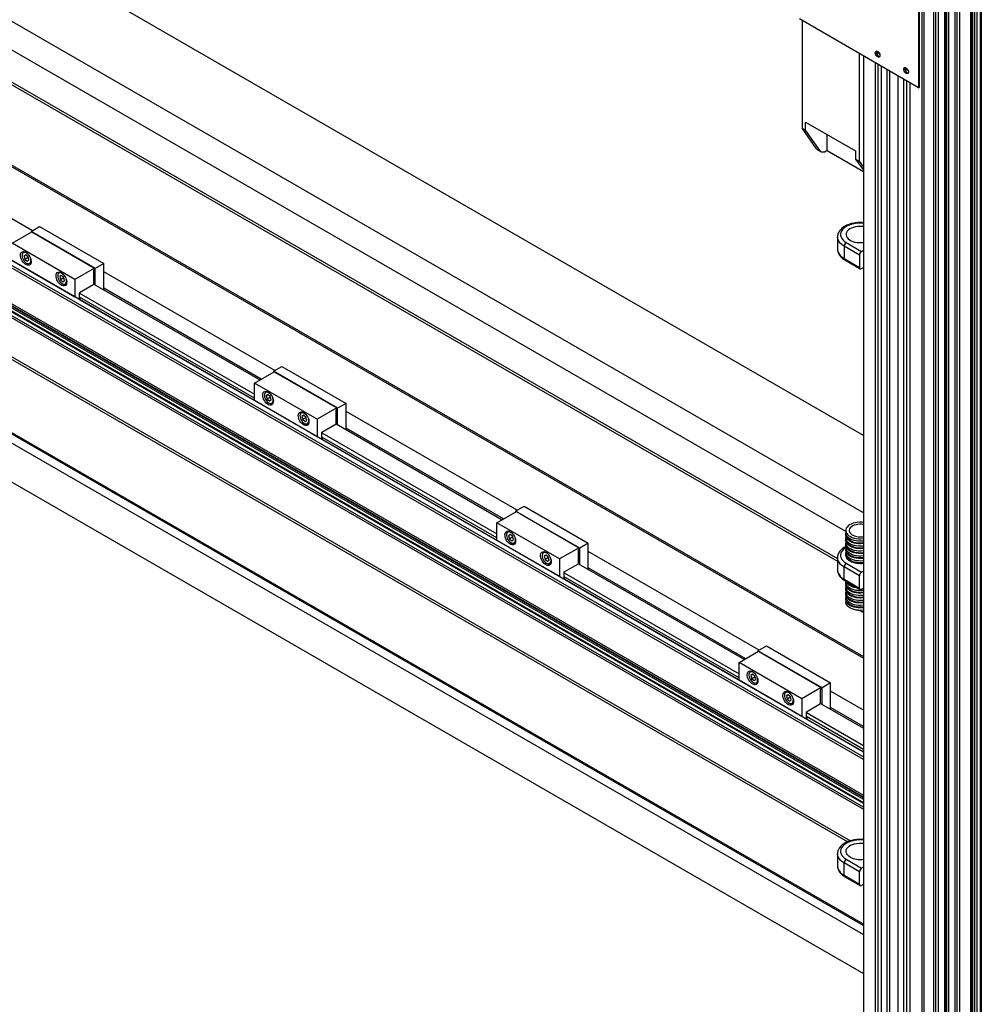
# Model space of a CAD drawing. Units: millimetres. Extents: x 20 to 410, y 10 to 287.
# Drawn here: x 312 to 336, y 148 to 173 of the extents above; entities that cross this region are included whole.
import ezdxf

# ---------------------------------------------------------------- set-up
doc = ezdxf.new("R2010")
doc.units = ezdxf.units.MM

msp = doc.modelspace()

# ---------------------------------------------------------------- linework, layer by layer
at = {"color": 7, "linetype": 'Continuous', "lineweight": 25}
for p, q in [((333.052664, 162.448883), (286.224517, 189.482197)), ((333.052664, 160.530324), (284.562816, 188.522917)), ((332.616864, 160.067432), (283.855709, 188.216648)), ((279.245373, 185.533861), (333.052664, 154.471574)), ((333.052664, 154.589953), (279.347904, 185.593051)), ((333.052664, 154.406261), (279.188805, 185.501205)), ((278.421594, 185.058304), (333.052664, 153.520458)), ((278.119306, 184.883796), (333.052664, 153.171444)), ((333.052664, 153.22451), (278.165268, 184.91033)), ((278.264262, 184.967478), (333.052664, 153.338808)), ((333.052664, 153.310229), (278.264262, 184.938899)), ((333.052664, 153.414325), (278.32967, 185.005237)), ((333.052664, 153.469425), (278.421594, 185.00727)), ((333.052664, 153.453089), (278.44811, 184.975626)), ((278.119306, 183.912689), (332.730032, 152.386588)), ((278.190016, 183.81208), (332.665418, 152.3641)), ((290.21967, 183.746734), (332.410614, 159.39042)), ((290.21967, 183.685493), (332.410614, 159.32918)), ((278.190016, 181.95445), (333.052664, 150.282917)), ((333.052664, 150.319656), (278.221836, 181.972819)), ((278.119306, 181.7722), (333.052664, 150.059848)), ((335.71934, 142.831299), (335.71934, 181.616988)), ((335.750276, 142.951209), (335.750276, 181.645052)), ((335.76707, 142.91192), (335.76707, 181.654747)), ((335.813032, 181.671075), (335.813032, 142.885386)), ((335.879323, 142.923656), (335.879323, 181.709344)), ((335.955337, 142.994071), (335.955337, 181.763431)), ((335.978318, 181.766493), (335.978318, 142.980804)), ((335.331315, 142.607297), (335.331315, 181.392986)), ((335.382581, 142.704246), (335.382581, 181.432786)), ((335.440917, 181.456258), (335.440917, 142.670569)), ((334.85225, 142.398093), (334.85225, 181.126633)), ((334.910587, 181.150105), (334.910587, 142.364416)), ((335.074105, 142.458813), (335.074105, 181.244502)), ((335.105041, 142.578723), (335.105041, 181.272566)), ((335.121835, 142.539434), (335.121835, 181.282261)), ((335.167797, 181.298589), (335.167797, 142.5129)), ((334.502233, 180.944982), (334.502233, 142.159293)), ((334.555266, 180.944982), (334.555266, 142.159293)), ((334.800985, 142.301144), (334.800985, 181.086833)), ((278.119306, 180.801092), (333.052664, 149.08874)), ((292.667405, 180.229184), (333.052664, 156.91527)), ((334.422683, 173.529768), (334.422683, 171.080146)), ((334.4492, 171.095454), (334.4492, 173.545076)), ((334.422683, 171.080146), (331.466075, 172.786959)), ((331.532384, 172.74868), (331.532384, 170.074502)), ((332.946598, 171.932272), (332.946598, 169.258094)), ((333.052664, 171.871041), (333.052664, 142.996112)), ((333.397378, 171.983591), (333.397378, 171.894036)), ((333.350532, 142.824156), (333.350532, 171.699085)), ((333.421243, 142.864976), (333.421243, 171.658265)), ((333.497257, 171.614383), (333.497257, 142.739454)), ((334.104485, 171.575387), (334.104485, 171.485832)), ((333.644866, 142.654241), (333.644866, 171.52917)), ((333.697899, 171.498555), (333.697899, 142.654241)), ((333.910031, 171.376094), (333.910031, 142.501164)), ((334.057639, 142.415952), (334.057639, 171.290881)), ((334.12835, 142.456772), (334.12835, 171.250061)), ((334.204364, 171.206179), (334.204364, 142.331249)), ((334.422683, 171.080146), (334.4492, 171.095454)), ((331.620772, 170.227612), (332.858209, 169.513255)), ((331.620772, 170.023477), (331.620772, 170.227612)), ((331.532384, 170.074502), (331.620772, 170.023477)), ((331.889601, 169.566246), (331.532384, 170.074502)), ((331.97799, 169.515221), (331.620772, 170.023477)), ((332.151103, 169.513089), (332.151103, 169.921459)), ((331.889601, 169.566246), (331.97799, 169.515221)), ((331.917705, 169.54018), (332.006093, 169.489155)), ((332.151103, 169.513089), (332.131083, 169.501532)), ((333.052664, 168.992629), (332.151103, 169.513089)), ((332.858209, 169.513255), (332.858209, 169.30912)), ((332.858209, 169.30912), (332.946598, 169.258094)), ((332.858209, 169.30912), (333.052664, 169.032446)), ((332.946598, 169.258094), (333.052664, 169.107181)), ((311.936687, 167.218832), (312.422823, 167.499473)), ((312.405146, 167.509678), (312.617278, 167.632139)), ((313.996136, 166.591219), (312.405146, 167.509678)), ((312.405146, 167.509678), (312.405146, 167.489267)), ((312.422823, 167.499473), (313.978458, 166.601424)), ((312.617278, 167.632139), (314.208268, 166.71368)), ((313.492322, 166.320783), (311.936687, 167.218832)), ((332.410614, 167.37489), (332.410614, 167.068687)), ((332.6284, 167.237131), (333.00847, 167.017721)), ((312.238094, 167.008949), (312.214301, 166.995213)), ((312.268642, 166.930057), (312.229817, 166.897786)), ((312.329067, 166.88369), (312.268642, 166.930057)), ((332.955437, 166.925865), (332.575367, 167.145275)), ((332.575367, 167.145275), (332.575367, 166.839072)), ((333.00847, 167.017721), (333.052664, 167.043234)), ((311.936687, 166.789088), (313.492322, 165.891039)), ((312.275973, 166.924432), (312.229817, 166.897786)), ((312.229817, 166.897786), (312.251415, 166.819148)), ((312.33374, 166.866673), (312.251415, 166.819148)), ((312.251415, 166.819148), (312.311839, 166.77278)), ((312.311839, 166.77278), (312.350665, 166.805051)), ((312.350665, 166.805051), (312.329067, 166.88369)), ((312.376788, 166.713747), (312.400581, 166.727483)), ((314.208268, 166.71368), (313.996136, 166.591219)), ((314.208268, 166.060487), (314.208268, 166.71368)), ((332.575367, 166.839072), (332.955437, 166.619662)), ((332.590903, 166.804734), (332.970973, 166.585324)), ((332.955437, 166.925865), (332.955437, 166.619662)), ((313.121978, 166.498694), (313.098184, 166.484958)), ((313.978458, 166.601424), (313.492322, 166.320783)), ((313.960781, 166.550391), (313.978458, 166.560597)), ((313.960781, 166.203362), (313.960781, 166.550391)), ((313.978458, 166.560597), (313.978458, 166.601424)), ((313.996136, 166.182948), (313.996136, 166.591219)), ((333.00847, 166.589037), (333.052664, 166.61455)), ((313.154523, 166.419473), (313.114081, 166.389721)), ((313.159145, 166.415736), (313.114081, 166.389721)), ((313.114081, 166.389721), (313.133682, 166.311412)), ((313.217368, 166.359723), (313.133682, 166.311412)), ((313.133682, 166.311412), (313.193725, 166.262854)), ((313.214567, 166.370916), (313.154523, 166.419473)), ((313.193725, 166.262854), (313.234168, 166.292606)), ((313.216206, 166.197286), (313.200259, 166.20171)), ((313.234168, 166.292606), (313.214567, 166.370916)), ((313.260671, 166.203492), (313.284465, 166.217228)), ((313.492322, 166.320783), (313.492322, 165.891039)), ((313.607227, 165.99926), (313.960781, 166.203362)), ((313.960778, 166.20336), (318.07962, 163.825603)), ((313.607227, 165.835951), (313.607227, 165.99926)), ((313.607227, 165.978846), (317.947095, 163.473494)), ((313.492322, 165.891039), (313.499392, 165.877816)), ((317.947095, 163.373467), (313.607227, 165.87882)), ((313.624905, 165.846157), (313.607227, 165.856362)), ((313.624905, 165.846157), (313.607227, 165.835951)), ((313.624905, 165.805359), (313.624905, 165.846157)), ((317.951826, 163.310506), (313.624905, 165.808384)), ((317.947095, 163.749098), (318.433231, 164.029738)), ((318.415553, 164.039943), (318.627685, 164.162404)), ((320.006544, 163.121484), (318.415553, 164.039943)), ((318.415553, 164.039943), (318.415553, 164.019533)), ((318.433231, 164.029738), (319.988866, 163.131689)), ((318.627685, 164.162404), (320.218676, 163.243945)), ((317.947095, 163.319353), (317.947095, 163.749098)), ((319.50273, 162.851049), (317.947095, 163.749098)), ((318.248502, 163.539214), (318.224708, 163.525479)), ((317.947095, 163.319353), (319.50273, 162.421304)), ((317.954165, 163.306131), (317.947095, 163.319353)), ((318.27905, 163.460323), (318.240224, 163.428052)), ((318.286381, 163.454698), (318.240224, 163.428052)), ((318.240224, 163.428052), (318.261823, 163.349413)), ((318.344148, 163.396939), (318.261823, 163.349413)), ((318.261823, 163.349413), (318.322247, 163.303046)), ((318.339474, 163.413955), (318.27905, 163.460323)), ((318.322247, 163.303046), (318.361073, 163.335317)), ((318.361073, 163.335317), (318.339474, 163.413955)), ((318.387195, 163.244013), (318.410989, 163.257749)), ((319.132385, 163.028959), (319.108592, 163.015224)), ((319.988866, 163.131689), (319.50273, 162.851049)), ((319.971188, 163.080657), (319.988866, 163.090862)), ((319.971188, 162.733627), (319.971188, 163.080657)), ((319.988866, 163.090862), (319.988866, 163.131689)), ((320.218676, 163.243945), (320.006544, 163.121484)), ((320.006544, 162.713214), (320.006544, 163.121484)), ((320.218676, 162.590752), (320.218676, 163.243945)), ((319.164931, 162.949739), (319.124489, 162.919987)), ((319.169552, 162.946002), (319.124489, 162.919987)), ((319.124489, 162.919987), (319.144089, 162.841677)), ((319.227776, 162.889989), (319.144089, 162.841677)), ((319.144089, 162.841677), (319.204133, 162.79312)), ((319.224975, 162.901181), (319.164931, 162.949739)), ((319.204133, 162.79312), (319.244575, 162.822872)), ((319.244575, 162.822872), (319.224975, 162.901181)), ((319.50273, 162.851049), (319.50273, 162.421304)), ((319.226614, 162.727552), (319.210667, 162.731976)), ((319.271079, 162.733758), (319.294872, 162.747494)), ((319.617635, 162.529525), (319.971188, 162.733627)), ((319.971185, 162.733626), (324.090028, 160.355868)), ((319.50273, 162.421304), (319.5098, 162.408082)), ((319.617635, 162.366217), (319.617635, 162.529525)), ((319.617635, 162.509112), (323.957503, 160.003759)), ((323.957503, 159.903733), (319.617635, 162.409085)), ((319.635312, 162.376422), (319.617635, 162.386627)), ((319.635312, 162.376422), (319.617635, 162.366217)), ((319.635312, 162.335625), (319.635312, 162.376422)), ((323.962233, 159.840771), (319.635312, 162.33865)), ((324.425961, 160.570209), (324.638093, 160.69267)), ((324.638093, 160.69267), (326.229083, 159.774211)), ((323.957503, 160.279363), (324.443639, 160.560004)), ((326.016951, 159.65175), (324.425961, 160.570209)), ((324.425961, 160.570209), (324.425961, 160.549799)), ((324.443639, 160.560004), (325.999274, 159.661955)), ((323.957503, 159.849619), (323.957503, 160.279363)), ((325.513138, 159.381314), (323.957503, 160.279363)), ((332.616864, 160.087263), (332.616864, 160.026022)), ((323.957503, 159.849619), (325.513138, 158.95157)), ((323.964573, 159.836396), (323.957503, 159.849619)), ((324.25891, 160.06948), (324.235116, 160.055744)), ((324.289458, 159.990588), (324.250632, 159.958318)), ((324.296788, 159.984963), (324.250632, 159.958318)), ((324.250632, 159.958318), (324.27223, 159.879679)), ((324.354556, 159.927204), (324.27223, 159.879679)), ((324.27223, 159.879679), (324.332654, 159.833311)), ((324.349882, 159.944221), (324.289458, 159.990588)), ((324.332654, 159.833311), (324.37148, 159.865582)), ((324.37148, 159.865582), (324.349882, 159.944221)), ((332.616864, 159.964782), (332.616864, 159.903541)), ((332.616864, 159.842301), (332.616864, 159.78106)), ((333.027079, 159.933804), (333.052664, 159.937559)), ((333.04399, 159.885715), (333.052664, 159.886797)), ((324.397603, 159.774278), (324.421396, 159.788014)), ((325.999274, 159.661955), (325.513138, 159.381314)), ((325.981596, 159.610923), (325.999274, 159.621128)), ((325.981596, 159.263893), (325.981596, 159.610923)), ((325.999274, 159.621128), (325.999274, 159.661955)), ((326.229083, 159.774211), (326.016951, 159.65175)), ((326.016951, 159.243479), (326.016951, 159.65175)), ((326.229083, 159.121018), (326.229083, 159.774211)), ((332.616864, 159.719819), (332.616864, 159.658579)), ((325.142793, 159.559225), (325.118999, 159.545489)), ((325.175339, 159.480004), (325.134896, 159.450252)), ((325.17996, 159.476267), (325.134896, 159.450252)), ((325.134896, 159.450252), (325.154497, 159.371943)), ((325.238184, 159.420254), (325.154497, 159.371943)), ((325.154497, 159.371943), (325.21454, 159.323385)), ((325.235382, 159.431447), (325.175339, 159.480004)), ((325.21454, 159.323385), (325.254983, 159.353137)), ((325.254983, 159.353137), (325.235382, 159.431447)), ((325.513138, 159.381314), (325.513138, 158.95157)), ((332.410614, 159.413617), (332.410614, 159.107414)), ((332.616864, 159.597338), (332.616864, 159.536098)), ((325.237022, 159.257817), (325.221074, 159.262241)), ((325.281486, 159.264023), (325.30528, 159.277759)), ((325.628042, 159.059791), (325.981596, 159.263893)), ((325.981593, 159.263891), (330.100435, 156.886134)), ((332.955437, 158.964592), (332.575367, 159.184002)), ((332.575367, 158.877799), (332.575367, 159.184002)), ((332.6284, 159.275858), (333.00847, 159.056448)), ((325.513138, 158.95157), (325.520208, 158.938347)), ((325.628042, 158.896483), (325.628042, 159.059791)), ((325.628042, 159.039377), (329.96791, 156.534025)), ((329.96791, 156.433999), (325.628042, 158.939351)), ((325.64572, 158.906688), (325.628042, 158.916893)), ((325.64572, 158.906688), (325.628042, 158.896483)), ((325.64572, 158.86589), (325.64572, 158.906688)), ((329.972641, 156.371037), (325.64572, 158.868915)), ((332.575367, 158.877799), (332.955437, 158.658389)), ((332.955437, 158.658389), (332.955437, 158.964592)), ((333.052664, 159.081961), (333.00847, 159.056448)), ((332.590903, 158.843461), (332.970973, 158.624051)), ((332.616864, 158.828473), (332.616864, 158.801211)), ((332.616864, 158.73997), (332.616864, 158.67873)), ((333.052664, 158.653277), (333.00847, 158.627764)), ((332.616864, 158.617489), (332.616864, 158.556249)), ((332.616864, 158.495008), (332.616864, 158.433768)), ((332.616864, 158.372527), (332.616864, 158.311287)), ((333.052664, 158.064416), (333.039016, 158.062642)), ((333.04399, 158.048498), (333.039016, 158.062642)), ((333.052664, 158.04958), (333.04399, 158.048498)), ((333.04399, 158.048498), (333.052664, 158.045137)), ((330.436369, 157.100474), (330.648501, 157.222935)), ((330.648501, 157.222935), (332.239491, 156.304476)), ((329.96791, 156.809629), (330.454046, 157.090269)), ((332.027359, 156.182015), (330.436369, 157.100474)), ((330.436369, 157.100474), (330.436369, 157.080064)), ((330.454046, 157.090269), (332.009681, 156.19222)), ((329.96791, 156.379884), (329.96791, 156.809629)), ((331.523545, 155.91158), (329.96791, 156.809629)), ((330.269317, 156.599746), (330.245524, 156.58601)), ((330.299865, 156.520854), (330.26104, 156.488583)), ((330.307196, 156.515229), (330.26104, 156.488583)), ((330.26104, 156.488583), (330.282638, 156.409944)), ((330.364963, 156.45747), (330.282638, 156.409944)), ((330.36029, 156.474486), (330.299865, 156.520854)), ((330.381888, 156.395848), (330.36029, 156.474486)), ((329.96791, 156.379884), (331.523545, 155.481835)), ((329.97498, 156.366662), (329.96791, 156.379884)), ((330.282638, 156.409944), (330.343062, 156.363577)), ((330.343062, 156.363577), (330.381888, 156.395848)), ((330.40801, 156.304544), (330.431804, 156.31828)), ((332.009681, 156.19222), (331.523545, 155.91158)), ((332.009681, 156.151393), (332.009681, 156.19222)), ((332.239491, 156.304476), (332.027359, 156.182015)), ((332.027359, 155.773745), (332.027359, 156.182015)), ((332.239491, 155.651283), (332.239491, 156.304476)), ((331.153201, 156.08949), (331.129407, 156.075755)), ((331.185746, 156.01027), (331.145304, 155.980518)), ((331.190368, 156.006533), (331.145304, 155.980518)), ((331.145304, 155.980518), (331.164905, 155.902208)), ((331.248591, 155.95052), (331.164905, 155.902208)), ((331.24579, 155.961712), (331.185746, 156.01027)), ((331.265391, 155.883403), (331.24579, 155.961712)), ((331.992004, 156.141188), (332.009681, 156.151393)), ((331.992004, 155.794158), (331.992004, 156.141188)), ((331.164905, 155.902208), (331.224948, 155.853651)), ((331.224948, 155.853651), (331.265391, 155.883403)), ((331.247429, 155.788083), (331.231482, 155.792507)), ((331.291894, 155.794289), (331.315687, 155.808025)), ((331.523545, 155.91158), (331.523545, 155.481835)), ((331.63845, 155.590056), (331.992004, 155.794158)), ((331.992001, 155.794157), (333.052664, 155.181849)), ((331.523545, 155.481835), (331.530615, 155.468613)), ((331.63845, 155.426748), (331.63845, 155.590056)), ((331.63845, 155.569643), (333.052664, 154.753235)), ((333.052664, 154.653208), (331.63845, 155.469616)), ((331.656128, 155.436953), (331.63845, 155.447158)), ((331.656128, 155.436953), (331.63845, 155.426748)), ((331.656128, 155.396156), (331.656128, 155.436953)), ((333.052664, 154.592978), (331.656128, 155.399181)), ((332.410614, 152.064749), (332.410614, 151.758547)), ((332.955437, 151.615725), (332.575367, 151.835135)), ((332.575367, 151.528932), (332.575367, 151.835135)), ((332.6284, 151.92699), (333.00847, 151.707581)), ((332.955437, 151.309522), (332.955437, 151.615725)), ((333.052664, 151.733094), (333.00847, 151.707581)), ((332.575367, 151.528932), (332.955437, 151.309522)), ((332.590903, 151.494593), (332.970973, 151.275184)), ((333.052664, 151.30441), (333.00847, 151.278897))]:
    msp.add_line(p, q, dxfattribs=at)
at = {"color": 8, "linetype": 'Continuous', "lineweight": 25}
for p, q in [((292.641511, 180.286415), (333.052664, 156.957553)), ((312.440444, 167.530055), (308.19786, 169.979246)), ((318.450851, 164.06032), (314.208268, 166.509511)), ((318.114947, 163.845997), (314.208268, 166.101274)), ((324.461259, 160.590586), (320.218676, 163.039777)), ((324.125354, 160.376262), (320.218676, 162.63154)), ((330.471666, 157.120851), (326.229083, 159.570042)), ((330.135762, 156.906528), (326.229083, 159.161805)), ((333.052664, 155.630873), (332.239491, 156.100308)), ((333.052664, 155.222636), (332.239491, 155.692071))]:
    msp.add_line(p, q, dxfattribs=at)
at = {"color": 7, "linetype": 'Continuous', "lineweight": 25, "flags": 128}
for points in [[(333.347881, 171.945578), (333.351042, 171.965627), (333.360182, 171.979853), (333.37431, 171.986716), (333.391896, 171.985472), (333.411034, 171.976255), (333.429651, 171.960064), (333.445727, 171.938655), (333.457522, 171.914346), (333.463758, 171.889772), (333.463758, 171.867596), (333.457522, 171.850222), (333.445727, 171.839531), (333.429651, 171.836683), (333.411034, 171.841986), (333.391896, 171.854865), (333.37431, 171.873926), (333.360182, 171.897101), (333.351042, 171.92188), (333.347881, 171.945578)], [(333.380417, 171.987214), (333.377558, 171.980934), (333.374397, 171.960886)], [(333.374397, 171.960886), (333.377558, 171.937188), (333.386698, 171.912409), (333.400827, 171.889233), (333.418413, 171.870173), (333.437551, 171.857294), (333.456167, 171.851991), (333.458534, 171.851897)], [(334.054988, 171.537374), (334.058148, 171.557423), (334.067288, 171.571649), (334.081417, 171.578512), (334.099003, 171.577268), (334.118141, 171.568051), (334.136757, 171.55186), (334.152834, 171.53045), (334.164629, 171.506142), (334.170865, 171.481568), (334.170865, 171.459392), (334.164629, 171.442017), (334.152834, 171.431327), (334.136757, 171.428479), (334.118141, 171.433782), (334.099003, 171.446661), (334.081417, 171.465721), (334.067288, 171.488897), (334.058148, 171.513676), (334.054988, 171.537374)], [(334.087524, 171.57901), (334.084665, 171.57273), (334.081504, 171.552682)], [(334.081504, 171.552682), (334.084665, 171.528984), (334.093805, 171.504205), (334.107933, 171.481029), (334.12552, 171.461969), (334.144658, 171.44909), (334.163274, 171.443786), (334.165641, 171.443693)], [(332.131083, 169.501532), (332.108009, 169.489958), (332.08533, 169.482075), (332.063433, 169.478017), (332.042694, 169.477855), (332.023468, 169.481591), (332.006083, 169.489161), (331.990836, 169.500435), (331.97799, 169.515221)], [(333.052664, 167.632893), (333.02229, 167.636177), (332.966066, 167.63814), (332.910025, 167.634871), (332.855618, 167.626455), (332.804253, 167.61311), (332.757263, 167.595181), (332.715862, 167.573133), (332.681125, 167.547536), (332.653949, 167.519054), (332.63504, 167.488425), (332.624887, 167.456441), (332.623753, 167.423931), (332.631667, 167.391737), (332.648424, 167.360692), (332.673591, 167.331602), (332.706515, 167.305218), (332.746344, 167.282226), (332.792046, 167.263219), (332.842438, 167.248691), (332.896214, 167.239017), (332.951982, 167.234448), (333.008297, 167.235103), (333.052664, 167.239367)], [(312.272563, 166.994315), (312.301064, 166.974282), (312.328233, 166.948027), (312.352799, 166.916778), (312.373613, 166.881995), (312.389701, 166.845305), (312.400313, 166.808424), (312.404951, 166.773076), (312.403399, 166.740915), (312.395729, 166.713443), (312.3823, 166.691945), (312.36374, 166.677427), (312.340917, 166.670568), (312.314897, 166.671688), (312.286898, 166.680735), (312.258228, 166.697285), (312.230229, 166.720565), (312.20421, 166.749487), (312.181386, 166.782698), (312.162826, 166.818645), (312.149397, 166.855647), (312.141727, 166.891975), (312.140175, 166.925928), (312.144813, 166.955921), (312.155425, 166.98055), (312.171514, 166.998664), (312.192328, 167.009416), (312.216893, 167.012302), (312.244062, 167.007189), (312.272563, 166.994315)], [(312.194059, 166.967627), (312.189497, 166.959423), (312.182095, 166.934407), (312.180977, 166.904568), (312.186209, 166.871641), (312.197488, 166.837538), (312.214156, 166.804242), (312.235247, 166.773688), (312.259533, 166.747651), (312.285604, 166.727645), (312.311945, 166.714832), (312.327133, 166.710943)], [(313.156447, 166.48406), (313.184948, 166.464027), (313.212117, 166.437772), (313.236682, 166.406523), (313.257496, 166.37174), (313.273585, 166.33505), (313.284197, 166.298169), (313.288835, 166.262821), (313.287283, 166.23066), (313.279613, 166.203188), (313.266184, 166.18169), (313.247624, 166.167172), (313.2248, 166.160313), (313.19878, 166.161433), (313.170781, 166.170479), (313.142112, 166.18703), (313.114113, 166.21031), (313.088093, 166.239232), (313.06527, 166.272443), (313.04671, 166.30839), (313.033281, 166.345392), (313.025611, 166.38172), (313.024059, 166.415673), (313.028697, 166.445666), (313.039308, 166.470295), (313.055397, 166.488409), (313.076211, 166.499161), (313.100777, 166.502047), (313.127945, 166.496934), (313.156447, 166.48406)], [(313.072984, 166.448314), (313.068741, 166.436775), (313.064596, 166.409034), (313.066817, 166.377349), (313.075274, 166.34356), (313.089476, 166.309633), (313.108598, 166.277538), (313.131527, 166.249141), (313.156932, 166.226091), (313.183337, 166.20973), (313.209206, 166.201006)], [(313.260671, 166.203492), (313.24032, 166.196549), (313.216206, 166.197286)], [(318.282971, 163.524581), (318.311472, 163.504548), (318.338641, 163.478293), (318.363206, 163.447043), (318.38402, 163.41226), (318.400109, 163.375571), (318.410721, 163.33869), (318.415359, 163.303342), (318.413807, 163.27118), (318.406137, 163.243708), (318.392708, 163.222211), (318.374148, 163.207693), (318.351324, 163.200834), (318.325305, 163.201953), (318.297305, 163.211), (318.268636, 163.227551), (318.240637, 163.250831), (318.214617, 163.279753), (318.191794, 163.312964), (318.173234, 163.348911), (318.159805, 163.385913), (318.152135, 163.42224), (318.150583, 163.456194), (318.155221, 163.486187), (318.165833, 163.510816), (318.181921, 163.528929), (318.202735, 163.539681), (318.227301, 163.542568), (318.254469, 163.537455), (318.282971, 163.524581)], [(318.204467, 163.497892), (318.199905, 163.489688), (318.192502, 163.464673), (318.191385, 163.434834), (318.196617, 163.401906), (318.207895, 163.367804), (318.224564, 163.334508), (318.245654, 163.303953), (318.269941, 163.277917), (318.296012, 163.25791), (318.322353, 163.245097), (318.337541, 163.241208)], [(319.166854, 163.014326), (319.195356, 162.994293), (319.222524, 162.968038), (319.24709, 162.936788), (319.267904, 162.902005), (319.283993, 162.865316), (319.294604, 162.828435), (319.299242, 162.793087), (319.29769, 162.760925), (319.29002, 162.733453), (319.276591, 162.711956), (319.258031, 162.697438), (319.235208, 162.690578), (319.209188, 162.691698), (319.181189, 162.700745), (319.15252, 162.717295), (319.12452, 162.740576), (319.098501, 162.769498), (319.075677, 162.802709), (319.057117, 162.838655), (319.043688, 162.875658), (319.036018, 162.911985), (319.034466, 162.945939), (319.039104, 162.975932), (319.049716, 163.000561), (319.065805, 163.018674), (319.086619, 163.029426), (319.111184, 163.032313), (319.138353, 163.0272), (319.166854, 163.014326)], [(319.083392, 162.978579), (319.079149, 162.96704), (319.075004, 162.939299), (319.077225, 162.907614), (319.085682, 162.873826), (319.099884, 162.839898), (319.119005, 162.807803), (319.141935, 162.779406), (319.16734, 162.756357), (319.193744, 162.739995), (319.219613, 162.731272)], [(319.271079, 162.733758), (319.250727, 162.726814), (319.226614, 162.727552)], [(333.052664, 160.287729), (333.013594, 160.29159), (332.957727, 160.29273), (332.902238, 160.28881), (332.848495, 160.279928), (332.797821, 160.266302), (332.751462, 160.248268), (332.710562, 160.226269), (332.676126, 160.200847), (332.649004, 160.172628), (332.629862, 160.142307), (332.619171, 160.110631), (332.617197, 160.07838), (332.623986, 160.046347), (332.639371, 160.015322), (332.662975, 159.986068), (332.694215, 159.959306), (332.732323, 159.935695), (332.77636, 159.915815), (332.825241, 159.900158), (332.877764, 159.889107), (332.932634, 159.882936), (332.988502, 159.881796), (333.04399, 159.885715), (333.04399, 159.885715)], [(333.052664, 160.236967), (333.018821, 160.241613), (332.968914, 160.243833), (332.919149, 160.240722), (332.871222, 160.232385), (332.826765, 160.219105), (332.787292, 160.201336), (332.754147, 160.179683), (332.728458, 160.154882), (332.711101, 160.127778), (332.702666, 160.099295), (332.703441, 160.070402), (332.7134, 160.042083), (332.732203, 160.015303), (332.759209, 159.990973), (332.7935, 159.969922), (332.833908, 159.952867), (332.879056, 159.940389), (332.927407, 159.932913), (332.977315, 159.930692), (333.027079, 159.933804), (333.027079, 159.933804)], [(324.293378, 160.054846), (324.32188, 160.034813), (324.349048, 160.008558), (324.373614, 159.977309), (324.394428, 159.942526), (324.410517, 159.905836), (324.421128, 159.868955), (324.425766, 159.833607), (324.424214, 159.801446), (324.416544, 159.773974), (324.403116, 159.752476), (324.384555, 159.737958), (324.361732, 159.731099), (324.335712, 159.732219), (324.307713, 159.741266), (324.279044, 159.757816), (324.251045, 159.781096), (324.225025, 159.810018), (324.202201, 159.843229), (324.183641, 159.879176), (324.170212, 159.916178), (324.162542, 159.952506), (324.16099, 159.986459), (324.165629, 160.016452), (324.17624, 160.041081), (324.192329, 160.059195), (324.213143, 160.069947), (324.237708, 160.072833), (324.264877, 160.06772), (324.293378, 160.054846)], [(324.214874, 160.028158), (324.210313, 160.019954), (324.20291, 159.994938), (324.201792, 159.965099), (324.207025, 159.932172), (324.218303, 159.898069), (324.234972, 159.864773), (324.256062, 159.834219), (324.280349, 159.808182), (324.30642, 159.788176), (324.33276, 159.775363), (324.347948, 159.771474)], [(333.052664, 159.825556), (333.04399, 159.824475), (332.988502, 159.820555), (332.932634, 159.821695), (332.877764, 159.827867), (332.825241, 159.838917), (332.77636, 159.854575), (332.732323, 159.874454), (332.694215, 159.898065), (332.662975, 159.924828), (332.639371, 159.954081), (332.623986, 159.985107), (332.617197, 160.017139), (332.616864, 160.026022)], [(333.052664, 159.703075), (333.04399, 159.701994), (332.988502, 159.698074), (332.932634, 159.699214), (332.877764, 159.705386), (332.825241, 159.716436), (332.77636, 159.732094), (332.732323, 159.751973), (332.694215, 159.775584), (332.662975, 159.802346), (332.639371, 159.8316), (332.623986, 159.862625), (332.617197, 159.894658), (332.616864, 159.903541)], [(333.052664, 159.764316), (333.04399, 159.763234), (332.988502, 159.759315), (332.932634, 159.760455), (332.877764, 159.766626), (332.825241, 159.777677), (332.77636, 159.793334), (332.732323, 159.813214), (332.694215, 159.836825), (332.662975, 159.863587), (332.639371, 159.892841), (332.623986, 159.923866), (332.617197, 159.955899), (332.619171, 159.98815), (332.620835, 159.995402)], [(333.052664, 159.641835), (333.04399, 159.640753), (332.988502, 159.636834), (332.932634, 159.637974), (332.877764, 159.644145), (332.825241, 159.655196), (332.77636, 159.670853), (332.732323, 159.690732), (332.694215, 159.714344), (332.662975, 159.741106), (332.639371, 159.77036), (332.623986, 159.801385), (332.617197, 159.833418), (332.619171, 159.865669), (332.620835, 159.872921)], [(333.052664, 159.779151), (333.039016, 159.777378), (332.984685, 159.773672), (332.930039, 159.775179), (332.876567, 159.781858), (332.825729, 159.793526), (332.778912, 159.809866), (332.737391, 159.830432), (332.702301, 159.854662), (332.674597, 159.881897), (332.655037, 159.911392), (332.644153, 159.942343), (332.643047, 159.948636)], [(333.052664, 159.580594), (333.04399, 159.579512), (332.988502, 159.575593), (332.932634, 159.576733), (332.877764, 159.582904), (332.825241, 159.593955), (332.77636, 159.609613), (332.732323, 159.629492), (332.694215, 159.653103), (332.662975, 159.679865), (332.639371, 159.709119), (332.623986, 159.740144), (332.617197, 159.772177), (332.616864, 159.78106)], [(333.052664, 159.458113), (333.04399, 159.457031), (332.988502, 159.453112), (332.932634, 159.454252), (332.877764, 159.460423), (332.825241, 159.471474), (332.77636, 159.487132), (332.732323, 159.507011), (332.694215, 159.530622), (332.662975, 159.557384), (332.639371, 159.586638), (332.623986, 159.617663), (332.617197, 159.649696), (332.616864, 159.658579)], [(333.052664, 159.519354), (333.04399, 159.518272), (332.988502, 159.514353), (332.932634, 159.515493), (332.877764, 159.521664), (332.825241, 159.532714), (332.77636, 159.548372), (332.732323, 159.568251), (332.694215, 159.591863), (332.662975, 159.618625), (332.639371, 159.647879), (332.623986, 159.678904), (332.617197, 159.710937), (332.619171, 159.743188), (332.620835, 159.75044)], [(333.052664, 159.396872), (333.04399, 159.395791), (332.988502, 159.391872), (332.932634, 159.393012), (332.877764, 159.399183), (332.825241, 159.410233), (332.77636, 159.425891), (332.732323, 159.44577), (332.694215, 159.469382), (332.662975, 159.496144), (332.639371, 159.525397), (332.623986, 159.556423), (332.617197, 159.588455), (332.619171, 159.620707), (332.620835, 159.627959)], [(333.052664, 159.65667), (333.039016, 159.654897), (332.984685, 159.651191), (332.930039, 159.652698), (332.876567, 159.659377), (332.825729, 159.671045), (332.778912, 159.687385), (332.737391, 159.707951), (332.702301, 159.732181), (332.674597, 159.759415), (332.655037, 159.78891), (332.644153, 159.819862), (332.643047, 159.826155)], [(333.052664, 159.534189), (333.039016, 159.532416), (332.984685, 159.52871), (332.930039, 159.530217), (332.876567, 159.536896), (332.825729, 159.548564), (332.778912, 159.564904), (332.737391, 159.58547), (332.702301, 159.6097), (332.674597, 159.636934), (332.655037, 159.666429), (332.644153, 159.697381), (332.643047, 159.703674)], [(325.177262, 159.544591), (325.205763, 159.524558), (325.232932, 159.498303), (325.257497, 159.467054), (325.278311, 159.432271), (325.2944, 159.395581), (325.305012, 159.3587), (325.30965, 159.323352), (325.308098, 159.291191), (325.300428, 159.263719), (325.286999, 159.242221), (325.268439, 159.227703), (325.245615, 159.220844), (325.219596, 159.221964), (325.191597, 159.23101), (325.162927, 159.247561), (325.134928, 159.270841), (325.108908, 159.299763), (325.086085, 159.332974), (325.067525, 159.368921), (325.054096, 159.405923), (325.046426, 159.442251), (325.044874, 159.476204), (325.049512, 159.506197), (325.060124, 159.530826), (325.076213, 159.54894), (325.097026, 159.559692), (325.121592, 159.562578), (325.148761, 159.557465), (325.177262, 159.544591)], [(325.0938, 159.508845), (325.089556, 159.497306), (325.085412, 159.469565), (325.087633, 159.43788), (325.09609, 159.404091), (325.110292, 159.370164), (325.129413, 159.338069), (325.152343, 159.309672), (325.177748, 159.286622), (325.204152, 159.270261), (325.230021, 159.261537)], [(333.052664, 159.335632), (333.04399, 159.33455), (332.988502, 159.330631), (332.932634, 159.331771), (332.877764, 159.337942), (332.825241, 159.348993), (332.77636, 159.36465), (332.732323, 159.38453), (332.694215, 159.408141), (332.662975, 159.434903), (332.639371, 159.464157), (332.623986, 159.495182), (332.617197, 159.527215), (332.616864, 159.536098)], [(333.052664, 159.274391), (333.04399, 159.27331), (332.988502, 159.26939), (332.932634, 159.27053), (332.877764, 159.276702), (332.825241, 159.287752), (332.77636, 159.30341), (332.732323, 159.323289), (332.694215, 159.3469), (332.662975, 159.373662), (332.639371, 159.402916), (332.623986, 159.433942), (332.617197, 159.465974), (332.619171, 159.498226), (332.620835, 159.505478)], [(332.725627, 159.331986), (332.689132, 159.356754), (332.659992, 159.384581), (332.638962, 159.414747), (332.626586, 159.446469), (332.623185, 159.478926), (332.624602, 159.493467)], [(333.052664, 159.411708), (333.039016, 159.409934), (332.984685, 159.406228), (332.930039, 159.407736), (332.876567, 159.414414), (332.825729, 159.426083), (332.778912, 159.442423), (332.737391, 159.462989), (332.702301, 159.487219), (332.674597, 159.514453), (332.655037, 159.543948), (332.644153, 159.5749), (332.643047, 159.581193)], [(333.052664, 159.289227), (333.039016, 159.287453), (332.984685, 159.283747), (332.930039, 159.285254), (332.876567, 159.291933), (332.825729, 159.303602), (332.778912, 159.319942), (332.737391, 159.340508), (332.702301, 159.364738), (332.674597, 159.391972), (332.655037, 159.421467), (332.644153, 159.452418), (332.643047, 159.458712)], [(325.281486, 159.264023), (325.261135, 159.25708), (325.237022, 159.257817)], [(333.052664, 158.600745), (333.04399, 158.599663), (332.988502, 158.595744), (332.932634, 158.596884), (332.877764, 158.603056), (332.825241, 158.614106), (332.77636, 158.629764), (332.732323, 158.649643), (332.694215, 158.673254), (332.662975, 158.700016), (332.639371, 158.72927), (332.623986, 158.760295), (332.617197, 158.792328), (332.616864, 158.801211)], [(333.052664, 158.478264), (333.04399, 158.477182), (332.988502, 158.473263), (332.932634, 158.474403), (332.877764, 158.480574), (332.825241, 158.491625), (332.77636, 158.507283), (332.732323, 158.527162), (332.694215, 158.550773), (332.662975, 158.577535), (332.639371, 158.606789), (332.623986, 158.637814), (332.617197, 158.669847), (332.616864, 158.67873)], [(333.052664, 158.539505), (333.04399, 158.538423), (332.988502, 158.534504), (332.932634, 158.535644), (332.877764, 158.541815), (332.825241, 158.552865), (332.77636, 158.568523), (332.732323, 158.588402), (332.694215, 158.612014), (332.662975, 158.638776), (332.639371, 158.66803), (332.623986, 158.699055), (332.617197, 158.731088), (332.619171, 158.763339), (332.620835, 158.770591)], [(333.052664, 158.417023), (333.04399, 158.415942), (332.988502, 158.412023), (332.932634, 158.413163), (332.877764, 158.419334), (332.825241, 158.430384), (332.77636, 158.446042), (332.732323, 158.465921), (332.694215, 158.489533), (332.662975, 158.516295), (332.639371, 158.545548), (332.623986, 158.576574), (332.617197, 158.608606), (332.619171, 158.640858), (332.620835, 158.64811)], [(332.908313, 158.660224), (332.877764, 158.664296), (332.825241, 158.675347), (332.77636, 158.691004), (332.732323, 158.710883), (332.694215, 158.734495), (332.662975, 158.761257), (332.639371, 158.790511), (332.623986, 158.821536), (332.622807, 158.825042)], [(333.052664, 158.55434), (333.039016, 158.552567), (332.984685, 158.548861), (332.930039, 158.550368), (332.876567, 158.557047), (332.825729, 158.568715), (332.778912, 158.585055), (332.737391, 158.605621), (332.702301, 158.629851), (332.674597, 158.657085), (332.655037, 158.68658), (332.644153, 158.717532), (332.643047, 158.723825)], [(333.052664, 158.355783), (333.04399, 158.354701), (332.988502, 158.350782), (332.932634, 158.351922), (332.877764, 158.358093), (332.825241, 158.369144), (332.77636, 158.384801), (332.732323, 158.404681), (332.694215, 158.428292), (332.662975, 158.455054), (332.639371, 158.484308), (332.623986, 158.515333), (332.617197, 158.547366), (332.616864, 158.556249)], [(333.052664, 158.233302), (333.04399, 158.23222), (332.988502, 158.228301), (332.932634, 158.229441), (332.877764, 158.235612), (332.825241, 158.246663), (332.77636, 158.26232), (332.732323, 158.2822), (332.694215, 158.305811), (332.662975, 158.332573), (332.639371, 158.361827), (332.623986, 158.392852), (332.617197, 158.424885), (332.616864, 158.433768)], [(333.052664, 158.294542), (333.04399, 158.293461), (332.988502, 158.289541), (332.932634, 158.290681), (332.877764, 158.296853), (332.825241, 158.307903), (332.77636, 158.323561), (332.732323, 158.34344), (332.694215, 158.367051), (332.662975, 158.393814), (332.639371, 158.423067), (332.623986, 158.454093), (332.617197, 158.486125), (332.619171, 158.518377), (332.620835, 158.525629)], [(333.052664, 158.172061), (333.04399, 158.17098), (332.988502, 158.16706), (332.932634, 158.1682), (332.877764, 158.174372), (332.825241, 158.185422), (332.77636, 158.20108), (332.732323, 158.220959), (332.694215, 158.24457), (332.662975, 158.271332), (332.639371, 158.300586), (332.623986, 158.331611), (332.617197, 158.363644), (332.619171, 158.395896), (332.620835, 158.403147)], [(333.052664, 158.431859), (333.039016, 158.430085), (332.984685, 158.42638), (332.930039, 158.427887), (332.876567, 158.434565), (332.825729, 158.446234), (332.778912, 158.462574), (332.737391, 158.48314), (332.702301, 158.50737), (332.674597, 158.534604), (332.655037, 158.564099), (332.644153, 158.595051), (332.643047, 158.601344)], [(333.052664, 158.309378), (333.039016, 158.307604), (332.984685, 158.303898), (332.930039, 158.305405), (332.876567, 158.312084), (332.825729, 158.323753), (332.778912, 158.340093), (332.737391, 158.360659), (332.702301, 158.384889), (332.674597, 158.412123), (332.655037, 158.441618), (332.644153, 158.472569), (332.643047, 158.478863)], [(333.052664, 158.110821), (333.04399, 158.109739), (332.988502, 158.10582), (332.932634, 158.10696), (332.877764, 158.113131), (332.825241, 158.124182), (332.77636, 158.139839), (332.732323, 158.159718), (332.694215, 158.18333), (332.662975, 158.210092), (332.639371, 158.239346), (332.623986, 158.270371), (332.617197, 158.302404), (332.616864, 158.311287)], [(333.052664, 158.186897), (333.039016, 158.185123), (332.984685, 158.181417), (332.930039, 158.182924), (332.876567, 158.189603), (332.825729, 158.201272), (332.778912, 158.217612), (332.737391, 158.238177), (332.702301, 158.262408), (332.674597, 158.289642), (332.655037, 158.319137), (332.644153, 158.350088), (332.643047, 158.356382)], [(330.303786, 156.585112), (330.332287, 156.565079), (330.359456, 156.538824), (330.384022, 156.507574), (330.404835, 156.472791), (330.420924, 156.436102), (330.431536, 156.399221), (330.436174, 156.363873), (330.434622, 156.331711), (330.426952, 156.304239), (330.413523, 156.282742), (330.394963, 156.268224), (330.372139, 156.261365), (330.34612, 156.262484), (330.318121, 156.271531), (330.289451, 156.288082), (330.261452, 156.311362), (330.235433, 156.340284), (330.212609, 156.373495), (330.194049, 156.409442), (330.18062, 156.446444), (330.17295, 156.482771), (330.171398, 156.516725), (330.176036, 156.546718), (330.186648, 156.571347), (330.202737, 156.589461), (330.223551, 156.600212), (330.248116, 156.603099), (330.275285, 156.597986), (330.303786, 156.585112)], [(330.225282, 156.558423), (330.22072, 156.550219), (330.213318, 156.525204), (330.2122, 156.495365), (330.217432, 156.462437), (330.22871, 156.428335), (330.245379, 156.395039), (330.26647, 156.364484), (330.290756, 156.338448), (330.316827, 156.318441), (330.343168, 156.305628), (330.358356, 156.301739)], [(331.18767, 156.074857), (331.216171, 156.054824), (331.243339, 156.028569), (331.267905, 155.997319), (331.288719, 155.962536), (331.304808, 155.925847), (331.315419, 155.888966), (331.320058, 155.853618), (331.318505, 155.821456), (331.310836, 155.793984), (331.297407, 155.772487), (331.278846, 155.757969), (331.256023, 155.75111), (331.230003, 155.752229), (331.202004, 155.761276), (331.173335, 155.777826), (331.145336, 155.801107), (331.119316, 155.830029), (331.096493, 155.86324), (331.077932, 155.899187), (331.064503, 155.936189), (331.056834, 155.972516), (331.055281, 156.00647), (331.05992, 156.036463), (331.070531, 156.061092), (331.08662, 156.079205), (331.107434, 156.089957), (331.132, 156.092844), (331.159168, 156.087731), (331.18767, 156.074857)], [(331.104207, 156.03911), (331.099964, 156.027571), (331.095819, 155.99983), (331.09804, 155.968145), (331.106497, 155.934357), (331.120699, 155.900429), (331.139821, 155.868334), (331.16275, 155.839937), (331.188155, 155.816888), (331.21456, 155.800526), (331.240428, 155.791803)], [(331.291894, 155.794289), (331.271543, 155.787345), (331.247429, 155.788083)], [(332.725627, 151.983118), (332.689132, 152.007887), (332.659992, 152.035714), (332.638962, 152.065879), (332.626586, 152.097601), (332.623185, 152.130059), (332.628847, 152.162411), (332.643426, 152.193819), (332.666543, 152.223471), (332.6976, 152.250598), (332.735793, 152.274498), (332.780132, 152.294552), (332.82947, 152.31024), (332.882528, 152.321156), (332.937931, 152.327017), (332.994247, 152.327672), (333.050015, 152.323103), (333.052664, 152.322753)]]:
    msp.add_lwpolyline(points, dxfattribs=at)
at = {"color": 8, "linetype": 'Continuous', "lineweight": 25, "flags": 128}
for points in [[(333.052664, 167.713786), (333.022968, 167.716082), (332.95647, 167.717394), (332.890283, 167.713466), (332.825638, 167.704372), (332.763741, 167.69028), (332.705744, 167.671455), (332.652727, 167.648246), (332.605679, 167.621085), (332.565475, 167.59048), (332.532865, 167.556999), (332.508456, 167.521266), (332.492703, 167.483948), (332.485898, 167.445738), (332.48817, 167.40735), (332.499475, 167.369498), (332.519603, 167.332887), (332.54818, 167.2982), (332.584672, 167.266081), (332.6284, 167.237131)], [(332.575367, 167.145275), (332.528652, 167.175864), (332.488947, 167.209591), (332.456877, 167.245926), (332.432949, 167.284294), (332.417539, 167.324091), (332.410892, 167.36469), (332.410618, 167.373676)], [(332.410614, 167.068687), (332.410892, 167.058487), (332.417539, 167.017889), (332.432949, 166.978092), (332.456877, 166.939723), (332.488947, 166.903389), (332.528652, 166.869661), (332.575367, 166.839072)], [(332.616864, 159.666967), (332.605679, 159.659813), (332.565475, 159.629207), (332.532865, 159.595726), (332.508456, 159.559993), (332.492703, 159.522675), (332.485898, 159.484465), (332.48817, 159.446077), (332.499475, 159.408225), (332.519603, 159.371614), (332.54818, 159.336927), (332.584672, 159.304808), (332.6284, 159.275858)], [(332.575367, 159.184002), (332.528652, 159.214591), (332.488947, 159.248319), (332.456877, 159.284653), (332.432949, 159.323021), (332.417539, 159.362819), (332.410892, 159.403417), (332.410618, 159.412403)], [(332.410614, 159.107414), (332.410892, 159.097214), (332.417539, 159.056616), (332.432949, 159.016819), (332.456877, 158.97845), (332.488947, 158.942116), (332.528652, 158.908388), (332.575367, 158.877799)], [(333.052664, 152.403646), (333.022968, 152.405942), (332.95647, 152.407254), (332.890283, 152.403326), (332.825638, 152.394231), (332.763741, 152.38014), (332.705744, 152.361315), (332.652727, 152.338106), (332.605679, 152.310945), (332.565475, 152.280339), (332.532865, 152.246858), (332.508456, 152.211126), (332.492703, 152.173807), (332.485898, 152.135598), (332.48817, 152.09721), (332.499475, 152.059358), (332.519603, 152.022747), (332.54818, 151.988059), (332.584672, 151.955941), (332.6284, 151.92699)], [(332.575367, 151.835135), (332.528652, 151.865724), (332.488947, 151.899451), (332.456877, 151.935786), (332.432949, 151.974154), (332.417539, 152.013951), (332.410892, 152.05455), (332.410618, 152.063536)], [(332.410614, 151.758547), (332.410892, 151.748347), (332.417539, 151.707748), (332.432949, 151.667951), (332.456877, 151.629583), (332.488947, 151.593248), (332.528652, 151.559521), (332.575367, 151.528932)]]:
    msp.add_lwpolyline(points, dxfattribs=at)
at = {"color": 7, "linetype": 'Continuous', "lineweight": 25}
for centre, radius, start, end in [((333.522355, 171.978974), 0.098279, 189.161807, 231.4148114), ((334.229177, 171.570578), 0.097944, 188.2697137, 231.7249098), ((331.961529, 169.615613), 0.087239, 214.4634687, 239.8445505), ((332.690508, 167.140035), 0.11526, 122.6054784, 177.3945215), ((312.245533, 166.935116), 0.067728, 74.2392367, 117.4605869), ((312.238252, 166.888697), 0.10379, 50.9399862, 93.1831042), ((333.070578, 166.920626), 0.11526, 122.6054784, 177.3945215), ((312.341279, 166.770162), 0.066659, 302.1870036, 345.8251738), ((312.225284, 166.788775), 0.174294, 353.2969349, 16.4597343), ((313.132051, 166.430061), 0.064503, 121.671135, 162.6488275), ((313.123996, 166.370972), 0.110731, 37.0536644, 97.2914121), ((332.987767, 166.614418), 0.032753, 170.785963, 309.2032852), ((313.167859, 166.282967), 0.116648, 325.3570322, 18.980064), ((318.25594, 163.465382), 0.067728, 74.2392367, 117.4605869), ((318.24866, 163.418962), 0.10379, 50.9399862, 93.1831042), ((318.351687, 163.300428), 0.066659, 302.1870036, 345.8251738), ((318.235692, 163.31904), 0.174294, 353.2969349, 16.4597343), ((319.142459, 162.960326), 0.064503, 121.671135, 162.6488275), ((319.134404, 162.901238), 0.110731, 37.0536644, 97.2914121), ((319.178267, 162.813232), 0.116648, 325.3570322, 18.980064), ((324.266348, 159.995648), 0.067728, 74.2392367, 117.4605869), ((324.259068, 159.949228), 0.10379, 50.9399862, 93.1831042), ((324.2461, 159.849306), 0.174294, 353.2969349, 16.4597343), ((324.362094, 159.830693), 0.066659, 302.1870036, 345.8251738), ((325.152867, 159.490592), 0.064503, 121.671135, 162.6488275), ((325.144812, 159.431504), 0.110731, 37.0536644, 97.2914121), ((325.188674, 159.343498), 0.116648, 325.3570322, 18.980064), ((332.690508, 159.178762), 0.11526, 122.6054784, 177.3945215), ((332.970989, 159.801708), 0.529945, 242.4193611, 278.8656746), ((333.070578, 158.959353), 0.11526, 122.6054784, 177.3945215), ((332.90344, 158.981475), 0.302933, 215.5602631, 264.4451134), ((332.987767, 158.653145), 0.032753, 170.785963, 309.2032852), ((330.276755, 156.525913), 0.067728, 74.2392367, 117.4605869), ((330.269475, 156.479493), 0.10379, 50.9399862, 93.1831042), ((330.256507, 156.379571), 0.174294, 353.2969349, 16.4597343), ((330.372502, 156.360959), 0.066659, 302.1870036, 345.8251738), ((331.163274, 156.020857), 0.064503, 121.671135, 162.6488275), ((331.155219, 155.961769), 0.110731, 37.0536644, 97.2914121), ((331.199082, 155.873763), 0.116648, 325.3570322, 18.980064), ((332.690508, 151.829895), 0.11526, 122.6054784, 177.3945215), ((332.970989, 152.45284), 0.529945, 242.4193611, 278.8656746), ((333.070578, 151.610485), 0.11526, 122.6054784, 177.3945215), ((332.987767, 151.304278), 0.032753, 170.785963, 309.2032852)]:
    msp.add_arc(centre, radius, start, end, dxfattribs=at)
at = {"color": 8, "linetype": 'Continuous', "lineweight": 25}
for centre, radius, start, end in [((312.239617, 166.93899), 0.053811, 97.611472, 147.8469856), ((312.337277, 166.771272), 0.061176, 260.4558095, 357.3374154), ((332.612117, 166.835015), 0.036973, 173.7011525, 234.9866671), ((313.124839, 166.426601), 0.056217, 105.3653874, 157.2798646), ((313.128734, 166.428511), 0.064184, 77.3661266, 118.423172), ((313.222919, 166.256285), 0.056954, 256.0673179, 315.9098689), ((313.225579, 166.25957), 0.066152, 302.0370496, 345.5697199), ((318.250024, 163.469255), 0.053811, 97.611472, 147.8469856), ((318.347684, 163.301538), 0.061176, 260.4558095, 357.3374154), ((319.139142, 162.958777), 0.064184, 77.3661266, 118.423172), ((319.135246, 162.956867), 0.056217, 105.3653874, 157.2798646), ((319.233327, 162.786551), 0.056954, 256.0673179, 315.9098689), ((319.235987, 162.789835), 0.066152, 302.0370496, 345.5697199), ((324.260432, 159.999521), 0.053811, 97.611472, 147.8469856), ((324.358092, 159.831803), 0.061176, 260.4558095, 357.3374154), ((325.145654, 159.487132), 0.056217, 105.3653874, 157.2798646), ((325.149548, 159.489047), 0.064179, 77.3809511, 118.4239806), ((325.243734, 159.316816), 0.056954, 256.0673179, 315.9098689), ((325.24972, 159.317275), 0.062006, 300.8172586, 343.367079), ((332.611043, 158.873257), 0.035964, 172.7441703, 235.9436493), ((330.27084, 156.529786), 0.053811, 97.611472, 147.8469856), ((330.3685, 156.362069), 0.061176, 260.4558095, 357.3374154), ((331.156062, 156.017398), 0.056217, 105.3653874, 157.2798646), ((331.159957, 156.019308), 0.064184, 77.3661266, 118.423172), ((331.254142, 155.847082), 0.056954, 256.0673179, 315.9098689), ((331.256802, 155.850366), 0.066152, 302.0370496, 345.5697199), ((332.611043, 151.524389), 0.035964, 172.7441705, 235.9436491)]:
    msp.add_arc(centre, radius, start, end, dxfattribs=at)
at = {"color": 7, "linetype": 'Continuous', "lineweight": 25}
for points, knots in [([(333.052664, 167.727249), (333.042358, 167.728281), (333.010144, 167.731507), (332.955072, 167.731782), (332.888653, 167.728275), (332.823278, 167.719703), (332.759872, 167.706464), (332.699229, 167.688553), (332.642144, 167.666092), (332.589399, 167.639187), (332.541812, 167.607986), (332.500269, 167.572739), (332.465736, 167.533891), (332.438952, 167.492169), (332.42092, 167.448557), (332.411373, 167.408593), (332.411449, 167.383462), (332.411479, 167.373336)], [0, 0, 0, 0, 0.033317032, 0.104141827, 0.174983394, 0.245907601, 0.316998376, 0.388345377, 0.460028388, 0.532095588, 0.604517063, 0.67703455, 0.749049711, 0.819774913, 0.888511436, 0.955078428, 1, 1, 1, 1]), ([(332.411596, 167.071169), (332.411293, 167.065335), (332.410238, 167.045086), (332.416764, 167.010602), (332.430662, 166.968933), (332.452334, 166.929084), (332.480981, 166.891279), (332.516749, 166.855932), (332.553966, 166.827096), (332.580382, 166.811103), (332.590903, 166.804734)], [0, 0, 0, 0, 0.055141486, 0.191405569, 0.327586258, 0.465676856, 0.607180566, 0.752625908, 0.901482082, 1, 1, 1, 1]), ([(332.616864, 159.690791), (332.607908, 159.686384), (332.581069, 159.673177), (332.541976, 159.646574), (332.500225, 159.611503), (332.465747, 159.572608), (332.438949, 159.530898), (332.42092, 159.487283), (332.411373, 159.44732), (332.411449, 159.422189), (332.411479, 159.412063)], [0, 0, 0, 0, 0.071937215, 0.215581246, 0.359415713, 0.50225384, 0.642533407, 0.778868537, 0.910900522, 1, 1, 1, 1]), ([(332.411596, 159.109896), (332.411293, 159.104062), (332.410238, 159.083813), (332.416764, 159.049329), (332.430662, 159.00766), (332.452334, 158.967811), (332.480981, 158.930006), (332.516749, 158.89466), (332.553966, 158.865823), (332.580382, 158.84983), (332.590903, 158.843461)], [0, 0, 0, 0, 0.055141486, 0.191405569, 0.327586258, 0.465676856, 0.607180566, 0.752625908, 0.901482082, 1, 1, 1, 1]), ([(332.927431, 158.107923), (332.946152, 158.102643), (332.987462, 158.090993), (333.020791, 158.072665), (333.039016, 158.062642)], [0, 0, 0, 0, 0.453178875, 1, 1, 1, 1]), ([(333.052664, 152.417109), (333.042358, 152.418141), (333.010144, 152.421367), (332.955072, 152.421641), (332.888653, 152.418134), (332.823278, 152.409563), (332.759872, 152.396324), (332.699229, 152.378413), (332.642144, 152.355952), (332.589399, 152.329047), (332.541812, 152.297846), (332.500269, 152.262598), (332.465736, 152.223751), (332.438952, 152.182028), (332.42092, 152.138417), (332.411373, 152.098453), (332.411449, 152.073322), (332.411479, 152.063196)], [0, 0, 0, 0, 0.033317032, 0.104141827, 0.174983394, 0.245907601, 0.316998376, 0.388345377, 0.460028388, 0.532095588, 0.604517063, 0.67703455, 0.749049711, 0.819774913, 0.888511436, 0.955078428, 1, 1, 1, 1]), ([(332.411596, 151.761028), (332.411293, 151.755195), (332.410238, 151.734946), (332.416764, 151.700461), (332.430662, 151.658793), (332.452334, 151.618944), (332.480981, 151.581139), (332.516749, 151.545792), (332.553966, 151.516956), (332.580382, 151.500963), (332.590903, 151.494593)], [0, 0, 0, 0, 0.055141486, 0.191405569, 0.327586258, 0.465676856, 0.607180566, 0.752625908, 0.901482082, 1, 1, 1, 1])]:
    msp.add_open_spline(points, degree=3, knots=knots, dxfattribs=at)

doc.saveas('drawing.dxf')
